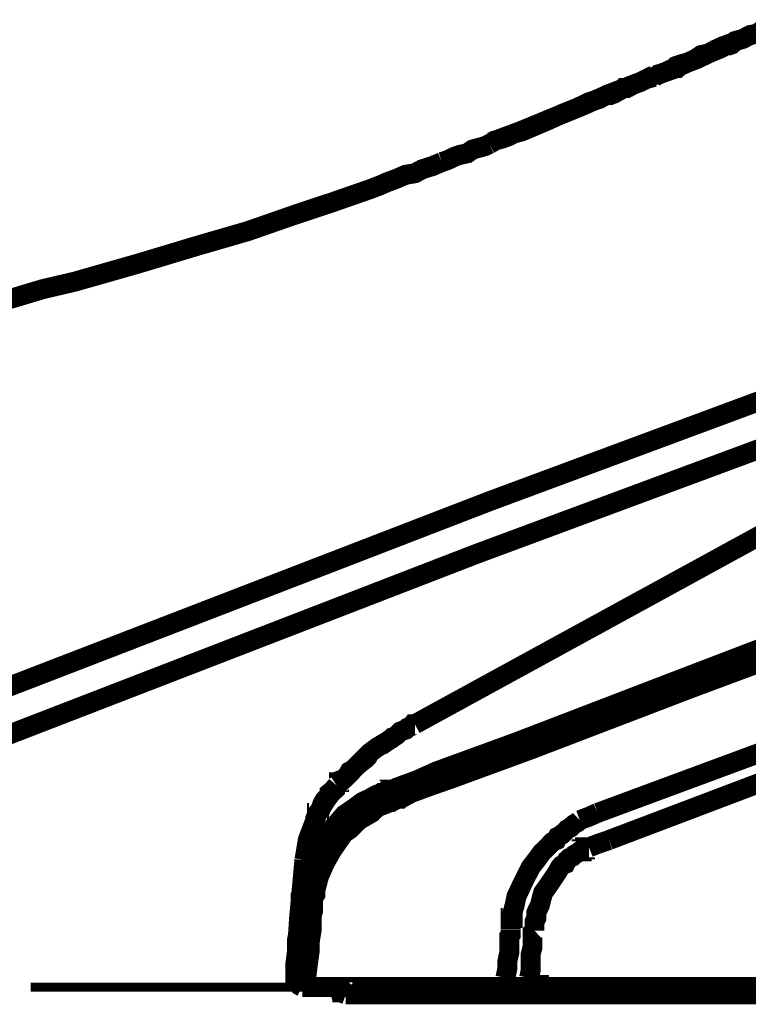
# Model space of a CAD drawing. Extents: x -897 to 1473, y -1062 to 437.
# Drawn here: x 1104 to 1153, y -435 to -368 of the extents above; entities that cross this region are included whole.
import ezdxf

# ---------------------------------------------------------------- set-up
doc = ezdxf.new("R2010")
doc.units = 0
doc.header["$MEASUREMENT"] = 0

msp = doc.modelspace()

# ---------------------------------------------------------------- linework, layer by layer
at = {"color": 0}
for points, const_width in [([(1151.648, -370.167), (1152.007, -370.038), (1152.255, -369.803), (1152.739, -369.675), (1153.235, -369.412), (1153.719, -369.311), (1154.078, -369.048)], 1.343), ([(1152.156, -369.903), (1151.759, -370.03), (1151.276, -370.295), (1150.408, -370.658), (1149.689, -371.014), (1149.069, -371.248), (1148.486, -371.505)], 1.343), ([(1231.219, -370.038), (1198.879, -381.017), (1166.788, -392.482), (1134.809, -404.341), (1102.928, -416.659)], 1.343), ([(1146.775, -372.231), (1146.998, -372.104), (1147.258, -371.996), (1147.618, -371.868), (1147.977, -371.74), (1148.225, -371.505), (1148.597, -371.377), (1149.069, -371.248), (1149.565, -371.014), (1149.949, -370.757), (1150.408, -370.658), (1150.904, -370.394), (1151.387, -370.167), (1151.536, -370.167), (1151.648, -370.167)], 1.343), ([(1146.886, -372.104), (1147.258, -371.996), (1147.618, -371.868), (1147.866, -371.74), (1148.225, -371.632), (1148.349, -371.632), (1148.486, -371.505)], 1.343), ([(1135.664, -376.752), (1135.887, -376.625), (1136.036, -376.517), (1136.507, -376.389), (1136.879, -376.261), (1137.375, -376.026), (1137.859, -375.898), (1138.715, -375.535), (1139.558, -375.178), (1140.649, -374.688), (1141.629, -374.296), (1142.385, -373.933), (1143.104, -373.705), (1143.327, -373.569), (1143.588, -373.442), (1143.836, -373.442), (1144.096, -373.341), (1144.319, -373.213), (1144.567, -373.078), (1144.679, -372.977), (1144.939, -372.977), (1145.435, -372.722), (1145.795, -372.595), (1146.279, -372.359), (1146.775, -372.231)], 1.343), ([(1146.775, -372.104), (1146.279, -372.359), (1145.795, -372.589), (1143.836, -373.341), (1141.889, -374.194), (1139.806, -375.044), (1137.735, -375.898), (1136.755, -376.261), (1135.776, -376.625)], 1.343), ([(1146.775, -372.104), (1146.775, -372.104), (1146.886, -372.104)], 1.343), ([(1146.775, -372.231), (1146.775, -372.104)], 1.343), ([(1132.477, -377.963), (1132.849, -377.835), (1133.345, -377.599), (1133.705, -377.472), (1134.189, -377.371), (1134.548, -377.116), (1135.044, -376.982), (1135.404, -376.88), (1135.664, -376.752)], 1.343), ([(1132.477, -377.963), (1131.857, -378.224), (1131.138, -378.454), (1130.655, -378.715), (1130.035, -378.817), (1129.439, -379.079), (1128.819, -379.308), (1128.224, -379.565), (1127.604, -379.799), (1125.149, -380.653), (1122.595, -381.502), (1119.408, -382.611), (1115.998, -383.6), (1111.968, -384.811), (1107.715, -386.023), (1105.607, -386.514), (1103.548, -387.132), (1101.477, -387.604)], 1.343), ([(1130.655, -415.811), (1158.108, -400.803), (1185.438, -385.795)], 1.343), ([(1169.578, -388.222), (1135.664, -400.803), (1101.849, -413.847)], 1.343), ([(1101.849, -413.847), (1135.664, -400.803), (1169.578, -388.222)], 1.343), ([(1207.435, -390.415), (1207.175, -390.415), (1206.815, -390.544), (1205.365, -391.141), (1203.765, -391.761), (1192.655, -396.026), (1181.445, -400.311), (1170.694, -404.341), (1159.819, -408.472), (1148.597, -412.765), (1137.499, -417.023), (1134.809, -418.005), (1132.118, -418.987), (1130.779, -419.586), (1129.439, -420.077), (1129.179, -420.205), (1128.956, -420.205), (1128.956, -420.331), (1128.819, -420.331), (1128.695, -420.331), (1128.596, -420.433)], 1.343), ([(1129.799, -420.694), (1129.799, -420.694), (1129.935, -420.694), (1130.159, -420.568), (1130.419, -420.433), (1131.758, -419.942), (1133.097, -419.477), (1135.776, -418.496), (1138.454, -417.514), (1149.329, -413.356), (1160.439, -409.224), (1171.178, -405.325), (1181.805, -401.295), (1192.915, -397.129), (1203.889, -393.099), (1205.365, -392.482), (1206.939, -391.889), (1207.175, -391.889), (1207.435, -391.761)], 1.343), ([(1142.968, -421.778), (1159.088, -415.811), (1175.208, -409.817), (1179.225, -408.243), (1183.255, -406.769), (1187.285, -405.325), (1191.315, -403.722), (1199.375, -400.803), (1207.435, -397.754)], 1.343), ([(1208.155, -399.457), (1200.095, -402.505), (1192.059, -405.424), (1188.029, -407.026), (1183.999, -408.472), (1179.969, -410.079), (1175.939, -411.526), (1159.819, -417.514), (1143.724, -423.608)], 1.343), ([(1130.655, -415.811), (1130.655, -415.811), (1130.518, -415.811), (1130.419, -415.94), (1130.159, -416.047), (1130.035, -416.175), (1129.675, -416.303), (1129.439, -416.538), (1128.695, -417.023), (1128.088, -417.386), (1127.604, -417.748), (1127.108, -418.24)], 1.343), ([(1128.336, -417.284), (1128.695, -417.023), (1129.067, -416.795), (1129.179, -416.667), (1129.315, -416.53)], 1.343), ([(1125.397, -419.942), (1125.397, -419.942), (1125.546, -419.841), (1125.645, -419.713), (1125.645, -419.578), (1125.905, -419.477), (1126.129, -419.222), (1126.265, -418.987), (1126.488, -418.859), (1126.885, -418.496), (1127.344, -418.132), (1127.468, -418.005), (1127.604, -417.748)], 1.343), ([(1127.108, -418.24), (1126.984, -418.368), (1126.389, -418.987), (1125.905, -419.477), (1125.769, -419.578), (1125.645, -419.713), (1125.546, -419.713), (1125.546, -419.841), (1125.397, -419.942)], 1.343), ([(1125.397, -419.942), (1125.397, -419.942), (1125.285, -420.069), (1125.285, -420.205), (1125.149, -420.331), (1125.037, -420.331), (1124.913, -420.433), (1124.913, -420.56), (1124.789, -420.694), (1124.665, -420.825), (1124.566, -420.924), (1124.417, -421.188), (1124.306, -421.544), (1124.194, -421.678), (1124.194, -421.778), (1124.058, -421.778), (1124.058, -421.907)], 1.343), ([(1124.058, -421.907), (1124.665, -420.924), (1125.397, -419.942)], 1.343), ([(1128.596, -420.433), (1128.596, -420.433), (1128.447, -420.433), (1128.336, -420.56), (1128.088, -420.56), (1127.827, -420.694), (1127.604, -420.825), (1127.108, -421.051), (1126.625, -421.415), (1125.905, -421.907), (1125.285, -422.632), (1124.913, -423.017), (1124.665, -423.38), (1124.194, -424.107), (1123.698, -424.954), (1123.339, -425.808), (1123.215, -426.662)], 1.343), ([(1123.339, -432.886), (1123.438, -432.038), (1123.574, -431.056), (1123.574, -430.457), (1123.698, -429.71), (1123.698, -429.245), (1123.698, -428.754), (1123.797, -428.365), (1123.797, -428.002), (1123.797, -427.9), (1123.797, -427.638), (1123.797, -427.517), (1123.946, -427.282), (1123.946, -427.026), (1124.194, -426.065), (1124.566, -425.215), (1125.037, -424.361), (1125.645, -423.482), (1125.905, -423.119), (1126.265, -422.889), (1126.885, -422.269), (1127.728, -421.778), (1128.088, -421.415), (1128.695, -421.18), (1128.819, -421.058), (1129.067, -421.058), (1129.315, -420.924), (1129.439, -420.825), (1129.539, -420.825), (1129.675, -420.825), (1129.799, -420.694)], 1.343), ([(1123.215, -424.954), (1123.438, -423.616), (1123.946, -422.269), (1123.946, -422.169), (1124.058, -421.907)], 1.343), ([(1137.115, -429.602), (1137.115, -429.475), (1137.115, -429.245), (1137.115, -429.118), (1137.115, -428.984), (1137.115, -428.856), (1137.239, -428.856), (1137.239, -428.628), (1137.239, -428.493), (1137.375, -428.002), (1137.499, -427.41), (1137.958, -426.428), (1138.454, -425.445), (1138.839, -424.954), (1139.198, -424.463), (1139.558, -424.107), (1139.917, -423.743), (1140.178, -423.616), (1140.289, -423.38), (1140.537, -423.252), (1140.785, -423.017), (1140.909, -422.889), (1141.145, -422.761), (1141.269, -422.632), (1141.405, -422.526), (1141.629, -422.398), (1141.765, -422.269)], 1.343), ([(1141.765, -422.269), (1142.385, -422.035), (1142.968, -421.778)], 1.343), ([(1142.385, -424.099), (1142.249, -424.099), (1142.125, -424.099), (1142.125, -424.235), (1141.988, -424.235), (1141.889, -424.235), (1141.889, -424.361), (1141.765, -424.361), (1141.629, -424.463), (1141.405, -424.59), (1141.269, -424.724), (1141.046, -424.826), (1140.909, -424.954), (1140.785, -425.215), (1140.537, -425.317), (1140.426, -425.445), (1140.289, -425.708), (1140.054, -426.065), (1139.806, -426.428), (1139.558, -426.79), (1139.297, -427.153), (1139.198, -427.509), (1139.074, -428.002), (1138.938, -428.265), (1138.839, -428.493), (1138.839, -428.856), (1138.715, -429.111), (1138.715, -429.475), (1138.715, -429.71)], 1.343), ([(1143.724, -423.616), (1142.968, -423.871), (1142.385, -424.099)], 1.343), ([(1122.595, -432.886), (1122.855, -428.856), (1123.215, -424.954)], 1.343), ([(1123.215, -426.662), (1123.215, -426.299), (1123.215, -426.065), (1123.215, -425.701), (1123.215, -425.445), (1123.215, -425.215), (1123.215, -425.088), (1123.215, -424.954)], 1.343), ([(1123.215, -426.662), (1123.078, -426.79), (1123.078, -426.919), (1123.078, -427.153), (1123.078, -427.41), (1122.954, -427.509), (1122.954, -427.638), (1122.954, -427.773), (1122.954, -427.9), (1122.954, -428.265), (1122.954, -428.628), (1122.855, -429.118), (1122.855, -429.609), (1122.719, -430.329), (1122.719, -431.056), (1122.595, -432.03), (1122.595, -432.886)], 1.343), ([(1136.755, -432.886), (1136.755, -432.886), (1136.879, -432.295), (1136.879, -431.803), (1137.016, -431.183), (1137.016, -430.692), (1137.016, -430.329), (1137.016, -430.1), (1137.115, -429.966), (1137.115, -429.71), (1137.115, -429.609)], 1.343), ([(1138.715, -429.71), (1138.578, -429.838), (1138.578, -429.966), (1138.578, -430.1), (1138.578, -430.329), (1138.578, -430.586), (1138.578, -430.82), (1138.454, -431.311), (1138.454, -431.803), (1138.454, -432.394), (1138.355, -432.886)], 1.343), ([(1122.595, -432.886), (1122.595, -432.886)], 1.343), ([(1123.078, -433.505), (1122.855, -433.377), (1122.719, -433.248), (1122.595, -433.141), (1122.595, -432.886)], 1.343), ([(1123.078, -433.505), (1122.855, -433.377), (1122.719, -433.248), (1122.595, -433.141), (1122.595, -432.886)], 1.343), ([(1123.698, -433.505), (1123.574, -433.377), (1123.438, -433.248), (1123.339, -433.141), (1123.339, -432.886)], 1.343), ([(1137.016, -433.505), (1136.879, -433.377), (1136.879, -433.248), (1136.755, -433.141), (1136.755, -432.886)], 1.343), ([(1138.355, -433.505), (1138.355, -433.377), (1138.355, -433.248), (1138.355, -433.141), (1138.355, -432.886)], 1.343), ([(1123.698, -433.505), (1123.438, -433.505), (1123.215, -433.505), (1123.078, -433.505)], 1.343), ([(1137.016, -433.505), (1133.569, -433.505), (1130.159, -433.505), (1126.885, -433.505), (1123.698, -433.505)], 1.343), ([(1124.194, -433.505), (1124.058, -433.505), (1123.946, -433.505)], 1.343), ([(1125.546, -433.505), (1125.645, -433.868), (1126.005, -433.996)], 1.343), ([(1125.769, -433.377), (1125.769, -433.505), (1125.769, -433.632), (1125.769, -433.74), (1125.769, -433.868), (1125.905, -433.868), (1126.005, -433.996)], 1.343), ([(1138.355, -433.505), (1137.735, -433.505), (1137.016, -433.505)], 1.343), ([(1138.095, -433.377), (1138.938, -433.377), (1139.694, -433.377)], 1.343), ([(1155.678, -433.505), (1146.998, -433.505), (1138.355, -433.505)], 1.343), ([(1139.694, -433.377), (1139.694, -433.505), (1139.694, -433.632), (1139.806, -433.632), (1139.806, -433.74), (1139.806, -433.868), (1139.917, -433.868), (1139.917, -433.996)], 1.343), ([(1123.078, -433.505), (1104.776, -433.505)], 0.61), ([(1139.917, -433.996), (1139.074, -433.996), (1138.095, -433.996), (1137.239, -433.996), (1136.259, -433.996), (1134.548, -433.996), (1132.725, -433.996), (1129.315, -433.996), (1126.005, -433.996)], 1.343), ([(1154.438, -433.996), (1147.258, -433.996), (1139.917, -433.996)], 1.343)]:
    msp.add_lwpolyline(points, dxfattribs=dict(at, const_width=const_width))

doc.saveas('drawing.dxf')
